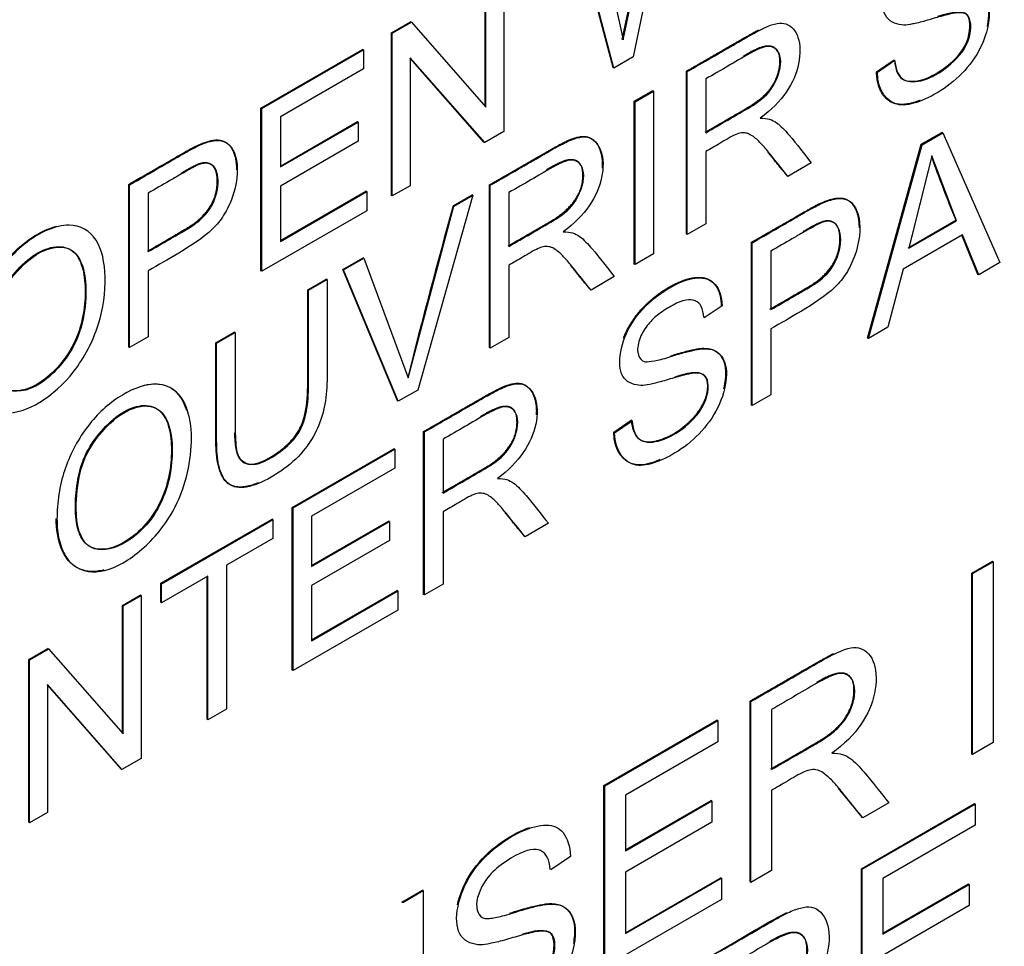
# Model space of a CAD drawing. Units: millimetres. Extents: x 0 to 210, y 0 to 297.
# Drawn here: x 53 to 54, y 266 to 267 of the extents above; entities that cross this region are included whole.
import ezdxf

# ---------------------------------------------------------------- set-up
doc = ezdxf.new("R2010")
doc.units = ezdxf.units.MM
doc.layers.add('A9B6N0BS00', color=7, linetype='Continuous')
doc.layers.add('Default', color=7, linetype='Continuous')

# ---------------------------------------------------------------- blocks, each defined once
blk = doc.blocks.new('SE7')
at = {"layer": 'A9B6N0BS00', "color": 7, "linetype": 'Continuous'}
for p, q in [((44.12667, 30.98578), (44.14994, 31.09703)), ((44.12723, 30.98545), (44.15051, 31.09671)), ((44.15805, 31.08736), (44.13425, 30.9736)), ((44.10815, 31.07225), (44.12723, 30.98545)), ((44.12018, 30.96613), (44.09421, 31.06486)), ((44.12074, 30.96581), (44.09478, 31.06453)), ((44.0439, 31.03515), (44.0439, 30.92144)), ((44.03081, 30.93916), (44.03081, 31.02825)), ((44.03138, 30.93851), (44.03138, 31.02792)), ((43.96538, 30.99047), (43.97875, 30.99819)), ((43.96594, 30.99015), (43.97932, 30.99787)), ((43.97932, 30.99787), (43.97875, 30.99819)), ((43.97932, 30.99787), (44.03138, 30.93851)), ((43.96594, 30.99015), (43.96538, 30.99047)), ((43.96538, 30.87676), (43.96538, 30.99047)), ((43.96594, 30.87643), (43.96594, 30.99015)), ((43.87424, 30.93785), (43.94525, 30.97885)), ((43.87481, 30.93753), (43.94581, 30.97852)), ((43.94581, 30.97852), (43.94525, 30.97885)), ((43.94581, 30.97852), (43.94581, 30.9652)), ((43.9784, 30.97304), (43.9784, 30.88362)), ((44.03052, 30.91372), (43.9784, 30.97304)), ((44.02996, 30.91404), (43.9784, 30.97272)), ((44.13425, 30.9736), (44.12074, 30.96581)), ((44.30428, 30.96318), (44.31655, 30.97155)), ((44.30485, 30.96285), (44.31711, 30.97122)), ((43.94581, 30.9652), (43.88779, 30.9317)), ((44.12074, 30.96581), (44.12018, 30.96613)), ((44.17208, 30.96334), (44.17151, 30.96367)), ((44.17151, 30.84988), (44.17151, 30.96367)), ((44.17208, 30.84955), (44.17208, 30.96334)), ((44.30485, 30.96285), (44.30428, 30.96318)), ((44.18506, 30.95827), (44.18506, 30.92065)), ((44.13499, 30.94259), (44.14791, 30.95004)), ((44.13556, 30.94226), (44.14848, 30.94972)), ((44.14848, 30.94972), (44.14791, 30.95004)), ((44.14848, 30.94972), (44.14848, 30.83593)), ((44.13556, 30.94226), (44.13499, 30.94259)), ((44.13499, 30.8288), (44.13499, 30.94259)), ((44.13556, 30.82847), (44.13556, 30.94226)), ((43.87481, 30.93753), (43.87424, 30.93785)), ((43.87424, 30.82414), (43.87424, 30.93785)), ((43.87481, 30.82381), (43.87481, 30.93753)), ((43.88779, 30.9317), (43.88779, 30.89672)), ((43.88779, 30.89737), (43.94158, 30.92843)), ((43.88779, 30.89672), (43.94214, 30.9281)), ((43.94214, 30.9281), (43.94158, 30.92843)), ((43.94214, 30.9281), (43.94214, 30.9147)), ((44.0439, 30.92144), (44.03052, 30.91372)), ((44.33556, 30.91257), (44.34998, 30.9209)), ((44.33613, 30.91224), (44.35055, 30.92057)), ((44.35055, 30.92057), (44.34998, 30.9209)), ((44.35055, 30.92057), (44.39048, 30.82983)), ((43.94214, 30.9147), (43.88779, 30.88332)), ((44.03052, 30.91372), (44.02996, 30.91404)), ((44.29799, 30.77709), (44.33556, 30.91257)), ((44.29856, 30.77676), (44.33613, 30.91224)), ((44.33613, 30.91224), (44.33556, 30.91257)), ((44.18506, 30.90755), (44.18506, 30.85705)), ((44.25869, 30.89956), (44.24237, 30.89013)), ((44.34288, 30.90441), (44.32681, 30.83986)), ((44.36012, 30.85909), (44.34288, 30.90441)), ((43.78249, 30.88423), (43.78192, 30.88456)), ((43.78192, 30.77084), (43.78192, 30.88456)), ((43.78249, 30.77051), (43.78249, 30.88423)), ((43.79547, 30.8784), (43.79547, 30.83752)), ((43.88779, 30.88332), (43.88779, 30.84463)), ((43.88779, 30.84529), (43.94754, 30.87979)), ((43.88779, 30.84463), (43.94811, 30.87946)), ((43.94811, 30.87946), (43.94754, 30.87979)), ((43.94811, 30.87946), (43.94811, 30.86613)), ((43.9784, 30.88362), (43.96594, 30.87643)), ((44.03446, 30.88389), (44.03389, 30.88422)), ((44.03389, 30.77043), (44.03389, 30.88422)), ((44.03446, 30.7701), (44.03446, 30.88389)), ((44.04744, 30.87882), (44.04744, 30.84119)), ((43.96594, 30.87643), (43.96538, 30.87676)), ((44.02233, 30.87689), (43.98371, 30.7408)), ((44.00845, 30.86953), (44.02176, 30.87721)), ((44.00902, 30.8692), (44.02233, 30.87689)), ((44.02233, 30.87689), (44.02176, 30.87721)), ((43.94811, 30.86613), (43.87481, 30.82381)), ((43.97702, 30.74935), (44.00902, 30.8692)), ((44.00902, 30.8692), (44.00845, 30.86953)), ((44.18506, 30.85705), (44.17208, 30.84955)), ((44.32625, 30.84019), (44.35956, 30.85942)), ((44.32681, 30.83986), (44.36012, 30.85909)), ((44.36012, 30.85909), (44.35956, 30.85942)), ((44.17208, 30.84955), (44.17151, 30.84988)), ((44.21745, 30.84373), (44.21689, 30.84405)), ((44.21689, 30.73026), (44.21689, 30.84405)), ((44.21745, 30.72994), (44.21745, 30.84373)), ((44.36432, 30.84918), (44.32282, 30.82521)), ((44.3751, 30.8216), (44.36397, 30.84897)), ((44.37566, 30.82128), (44.36432, 30.84918)), ((44.23037, 30.83786), (44.23037, 30.79698)), ((43.93141, 30.82505), (43.94558, 30.83323)), ((43.93198, 30.82472), (43.94614, 30.8329)), ((43.94614, 30.8329), (43.94558, 30.83323)), ((43.94614, 30.8329), (43.97702, 30.74935)), ((44.14848, 30.83593), (44.13556, 30.82847)), ((44.39048, 30.82983), (44.37566, 30.82128)), ((43.79547, 30.82419), (43.79547, 30.77801)), ((43.87481, 30.82381), (43.87424, 30.82414)), ((43.93198, 30.82472), (43.93141, 30.82505)), ((43.96951, 30.73325), (43.93141, 30.82505)), ((43.97007, 30.73293), (43.93198, 30.82472)), ((44.04744, 30.82809), (44.04744, 30.77759)), ((44.13556, 30.82847), (44.13499, 30.8288)), ((44.32282, 30.82521), (44.31226, 30.78467)), ((43.90696, 30.81093), (43.91987, 30.81839)), ((43.90752, 30.8106), (43.92044, 30.81806)), ((43.92044, 30.81806), (43.91987, 30.81839)), ((44.12107, 30.8201), (44.10481, 30.81072)), ((44.37566, 30.82128), (44.3751, 30.8216)), ((43.90752, 30.8106), (43.90696, 30.81093)), ((44.1964, 30.79955), (44.18388, 30.79126)), ((43.84264, 30.77379), (43.85562, 30.78129)), ((43.85618, 30.78096), (43.85562, 30.78129)), ((44.23037, 30.78357), (44.23037, 30.73739)), ((44.31226, 30.78467), (44.29856, 30.77676)), ((43.79547, 30.77801), (43.78249, 30.77051)), ((43.8432, 30.77347), (43.85618, 30.78096)), ((44.04744, 30.77759), (44.03446, 30.7701)), ((44.29856, 30.77676), (44.29799, 30.77709)), ((43.78249, 30.77051), (43.78192, 30.77084)), ((43.8432, 30.77347), (43.84264, 30.77379)), ((44.03446, 30.7701), (44.03389, 30.77043)), ((43.98371, 30.7408), (43.97007, 30.73293)), ((43.97007, 30.73293), (43.96951, 30.73325)), ((44.23037, 30.73739), (44.21745, 30.72994)), ((44.21745, 30.72994), (44.21689, 30.73026)), ((44.12064, 30.71126), (44.1329, 30.7197)), ((44.1212, 30.71093), (44.13346, 30.71937)), ((44.13346, 30.71937), (44.1329, 30.7197)), ((43.98843, 30.7115), (43.98786, 30.71183)), ((43.98786, 30.59804), (43.98786, 30.71183)), ((43.98843, 30.59771), (43.98843, 30.7115)), ((44.00141, 30.70643), (44.00141, 30.6688)), ((44.1212, 30.71093), (44.12064, 30.71126)), ((43.89607, 30.65883), (43.96708, 30.69983)), ((43.89664, 30.6585), (43.96765, 30.6995)), ((43.96765, 30.6995), (43.96708, 30.69983)), ((43.96765, 30.6995), (43.96765, 30.68618)), ((43.96765, 30.68618), (43.90956, 30.65264)), ((43.89664, 30.6585), (43.89607, 30.65883)), ((43.89607, 30.54504), (43.89607, 30.65883)), ((43.89664, 30.54471), (43.89664, 30.6585)), ((43.80422, 30.6058), (43.88198, 30.65069)), ((43.88254, 30.65037), (43.88198, 30.65069)), ((43.90956, 30.65264), (43.90956, 30.61758)), ((44.00141, 30.6557), (44.00141, 30.60521)), ((43.80478, 30.60547), (43.88254, 30.65037)), ((43.88254, 30.65037), (43.88254, 30.63704)), ((43.90956, 30.61824), (43.96334, 30.64929)), ((43.90956, 30.61758), (43.96391, 30.64896)), ((43.96391, 30.64896), (43.96334, 30.64929)), ((43.96391, 30.64896), (43.96391, 30.63564)), ((44.07504, 30.64772), (44.05878, 30.63833)), ((43.88254, 30.63704), (43.85015, 30.61834)), ((43.96391, 30.63564), (43.90956, 30.60426)), ((43.85015, 30.61834), (43.85015, 30.51788)), ((44.37081, 30.61288), (44.38517, 30.62117)), ((44.37137, 30.61256), (44.38574, 30.62085)), ((44.38574, 30.62085), (44.38517, 30.62117)), ((44.38574, 30.62085), (44.38574, 30.49442)), ((43.83717, 30.61085), (43.80478, 30.59215)), ((43.83661, 30.51071), (43.83661, 30.61052)), ((43.83717, 30.51038), (43.83717, 30.61085)), ((44.37137, 30.61256), (44.37081, 30.61288)), ((44.37081, 30.48645), (44.37081, 30.61288)), ((44.37137, 30.48613), (44.37137, 30.61256)), ((43.80478, 30.60547), (43.80422, 30.6058)), ((43.80422, 30.59247), (43.80422, 30.6058)), ((43.80478, 30.59215), (43.80478, 30.60547)), ((43.90956, 30.60426), (43.90956, 30.56557)), ((44.00141, 30.60521), (43.98843, 30.59771)), ((43.7774, 30.59031), (43.78992, 30.59754)), ((43.77797, 30.58999), (43.79049, 30.59722)), ((43.79049, 30.59722), (43.78992, 30.59754)), ((43.79049, 30.59722), (43.79049, 30.48343)), ((43.90956, 30.56622), (43.96938, 30.60076)), ((43.90956, 30.56557), (43.96994, 30.60044)), ((43.96994, 30.60044), (43.96938, 30.60076)), ((43.96994, 30.60044), (43.96994, 30.58703)), ((43.98843, 30.59771), (43.98786, 30.59804)), ((43.77797, 30.58999), (43.7774, 30.59031)), ((43.7774, 30.50115), (43.7774, 30.59031)), ((43.77797, 30.5005), (43.77797, 30.58999)), ((43.80478, 30.59215), (43.80422, 30.59247)), ((43.96994, 30.58703), (43.89664, 30.54471)), ((43.71196, 30.55254), (43.72534, 30.56026)), ((43.71253, 30.55221), (43.72591, 30.55993)), ((43.72591, 30.55993), (43.72534, 30.56026)), ((43.72591, 30.55993), (43.77797, 30.5005)), ((43.71253, 30.55221), (43.71196, 30.55254)), ((43.71196, 30.43875), (43.71196, 30.55254)), ((43.71253, 30.43842), (43.71253, 30.55221)), ((43.89664, 30.54471), (43.89607, 30.54504)), ((43.72499, 30.5351), (43.72499, 30.44561)), ((43.77711, 30.47571), (43.72499, 30.5351)), ((43.77655, 30.47603), (43.72499, 30.53478)), ((44.21654, 30.52316), (44.21597, 30.52349)), ((44.21597, 30.39706), (44.21597, 30.52349)), ((44.21654, 30.39673), (44.21654, 30.52316)), ((43.85015, 30.51788), (43.83717, 30.51038)), ((44.23097, 30.51761), (44.23097, 30.47569)), ((43.83717, 30.51038), (43.83661, 30.51071)), ((44.11385, 30.46452), (44.19279, 30.51011)), ((44.11441, 30.4642), (44.19336, 30.50978)), ((44.19336, 30.50978), (44.19279, 30.51011)), ((44.19336, 30.50978), (44.19336, 30.49496)), ((44.19336, 30.49496), (44.12884, 30.45772)), ((44.38574, 30.49442), (44.37137, 30.48613)), ((44.37137, 30.48613), (44.37081, 30.48645)), ((43.79049, 30.48343), (43.77711, 30.47571)), ((43.77711, 30.47571), (43.77655, 30.47603)), ((44.11441, 30.4642), (44.11385, 30.46452)), ((44.11385, 30.33809), (44.11385, 30.46452)), ((44.11441, 30.33777), (44.11441, 30.4642)), ((44.23097, 30.46113), (44.23097, 30.40507)), ((44.12884, 30.45772), (44.12884, 30.41883)), ((44.12884, 30.41948), (44.18871, 30.45404)), ((44.12884, 30.41883), (44.18928, 30.45372)), ((44.18928, 30.45372), (44.18871, 30.45404)), ((44.18928, 30.45372), (44.18928, 30.43882)), ((44.29368, 30.40623), (44.37263, 30.45181)), ((44.29425, 30.40591), (44.3732, 30.45149)), ((44.31284, 30.45233), (44.29469, 30.44185)), ((44.3732, 30.45149), (44.37263, 30.45181)), ((44.3732, 30.45149), (44.3732, 30.43667)), ((43.72499, 30.44561), (43.71253, 30.43842)), ((43.71253, 30.43842), (43.71196, 30.43875)), ((44.18928, 30.43882), (44.12884, 30.40393)), ((44.3732, 30.43667), (44.30861, 30.39938)), ((44.0905, 30.41479), (44.07665, 30.40561)), ((44.12884, 30.40393), (44.12884, 30.36092)), ((44.23097, 30.40507), (44.21654, 30.39673)), ((44.29425, 30.40591), (44.29368, 30.40623)), ((44.29368, 30.2798), (44.29368, 30.40623)), ((44.29425, 30.27948), (44.29425, 30.40591)), ((44.12884, 30.36157), (44.19542, 30.4)), ((44.12884, 30.36092), (44.19598, 30.39968)), ((44.19598, 30.39968), (44.19542, 30.4)), ((44.19598, 30.39968), (44.19598, 30.38486)), ((44.21654, 30.39673), (44.21597, 30.39706)), ((44.30861, 30.39938), (44.30861, 30.36049)), ((43.97272, 30.38304), (43.98708, 30.39133)), ((43.97328, 30.38272), (43.98764, 30.39101)), ((43.98764, 30.39101), (43.98708, 30.39133)), ((44.30861, 30.36115), (44.36848, 30.39571)), ((44.30861, 30.36049), (44.36904, 30.39538)), ((44.36904, 30.39538), (44.36848, 30.39571)), ((44.36904, 30.39538), (44.36904, 30.38049)), ((43.97328, 30.38272), (43.97272, 30.38304)), ((44.19598, 30.38486), (44.11441, 30.33777)), ((44.36904, 30.38049), (44.30861, 30.3456))]:
    blk.add_line(p, q, dxfattribs=at)
for centre, radius, start, end in [((45.57043, 31.34616), 1.30504, 199.77046, 201.89911), ((48.72847, 29.55805), 4.89883, 164.47178, 165.92361)]:
    blk.add_arc(centre, radius, start, end, dxfattribs=at)
blk.add_ellipse((44.24464, 34.20977), major_axis=(-2.8976, -5.01879), ratio=0.57735, start_param=0.433157, end_param=1.137639, dxfattribs=at)
for points, degree, knots in [([(40.97482, 28.81005), (40.79056, 28.92313), (40.63403, 29.08322), (40.38937, 29.48412), (40.30128, 29.72489), (40.20085, 30.26716), (40.18853, 30.56858), (40.24069, 31.20706), (40.30516, 31.54405), (40.50556, 32.2256), (40.64147, 32.5701), (40.97343, 33.238), (41.16946, 33.56133), (41.60535, 34.15998), (41.84518, 34.43523), (42.34872, 34.9148), (42.61238, 35.11906), (43.14166, 35.43963), (43.40722, 35.5559), (43.91818, 35.69079), (44.16352, 35.70939), (44.59702, 35.64965), (44.78802, 35.57837), (44.95483, 35.46718)], 3, [0, 0, 0, 0, 0.091523, 0.091523, 0.183046, 0.183046, 0.274569, 0.274569, 0.366091, 0.366091, 0.457614, 0.457614, 0.549137, 0.549137, 0.64066, 0.64066, 0.732183, 0.732183, 0.823706, 0.823706, 0.915228, 0.915228, 1, 1, 1, 1]), ([(41.13364, 28.72614), (41.21347, 28.6869), (41.34285, 28.6238), (41.54456, 28.53127), (41.71167, 28.46067), (41.87543, 28.39871), (42.03879, 28.34895), (42.24444, 28.3016), (42.4659, 28.27032), (42.74946, 28.26391), (43.08506, 28.30467), (43.45959, 28.41536), (43.86787, 28.60199), (44.3081, 28.88106), (44.71671, 29.22905), (45.04917, 29.57908), (45.36318, 29.96004), (45.69162, 30.44389), (46.01119, 31.05235), (46.21872, 31.58372), (46.3494, 32.04682), (46.44639, 32.52812), (46.48813, 33.07179), (46.43559, 33.61202), (46.33364, 33.98058), (46.21541, 34.25634), (46.09551, 34.46329), (45.94318, 34.66357), (45.80751, 34.81362), (45.65749, 34.95439), (45.48972, 35.0919), (45.24481, 35.27157), (45.07455, 35.38705), (44.95462, 35.46729)], 3, [0, 0, 0, 0, 0.021042, 0.040271, 0.054552, 0.065595, 0.082562, 0.096655, 0.120278, 0.143989, 0.182303, 0.224695, 0.262191, 0.312555, 0.370375, 0.402656, 0.434489, 0.49252, 0.544246, 0.600945, 0.632498, 0.66616, 0.728995, 0.781496, 0.825703, 0.846346, 0.874395, 0.892467, 0.914019, 0.927062, 0.943608, 0.966553, 1, 1, 1, 1]), ([(44.31683, 30.97138), (44.31785, 30.96442), (44.32126, 30.95554), (44.33726, 30.95599), (44.35438, 30.96598), (44.37038, 30.98249), (44.37086, 31.00235), (44.36499, 31.00471), (44.35823, 31.00427), (44.35642, 31.00378), (44.34978, 31.00226), (44.33791, 30.99854), (44.32883, 30.99641), (44.32168, 30.99522), (44.30923, 30.99923), (44.30735, 31.01618), (44.31445, 31.03816), (44.33048, 31.05621), (44.34806, 31.06741), (44.36315, 31.07265), (44.37678, 31.06825), (44.37979, 31.05786), (44.38005, 31.05139)], 3, [0, 0, 0, 0, 0.0625, 0.125, 0.1875, 0.25, 0.3125, 0.34375, 0.359375, 0.375, 0.40625, 0.4375, 0.46875, 0.5, 0.5625, 0.625, 0.6875, 0.75, 0.8125, 0.875, 0.9375, 1, 1, 1, 1]), ([(44.36753, 31.0431), (44.36691, 31.04953), (44.36289, 31.05765), (44.34959, 31.05497), (44.33505, 31.04549), (44.32846, 31.03938), (44.32206, 31.02934), (44.32004, 31.01834), (44.32451, 31.01204), (44.32845, 31.0124), (44.33662, 31.0136), (44.34895, 31.01764), (44.35797, 31.02012), (44.36363, 31.0212), (44.36653, 31.02155), (44.37253, 31.02136), (44.37913, 31.01865), (44.3847, 31.00797), (44.37923, 30.9773), (44.35771, 30.95359), (44.33358, 30.9415), (44.31491, 30.93756), (44.30519, 30.94972), (44.30485, 30.96285)], 3, [0, 0, 0, 0, 0.0625, 0.125, 0.15625, 0.1875, 0.21875, 0.25, 0.28125, 0.3125, 0.34375, 0.375, 0.40625, 0.4375, 0.453125, 0.46875, 0.5, 0.5625, 0.625, 0.75, 0.8125, 0.875, 1, 1, 1, 1]), ([(44.34386, 31.01652), (44.34574, 31.01707), (44.34783, 31.01771), (44.35805, 31.0208), (44.36365, 31.02157), (44.37165, 31.02267), (44.37642, 31.0193), (44.38163, 31.0156), (44.38233, 31.0066), (44.38277, 31.001), (44.38147, 30.9949)], 2, [0, 0, 0, 0.037809, 0.037809, 0.306428, 0.306428, 0.575048, 0.575048, 0.843667, 0.843667, 1, 1, 1]), ([(44.31683, 30.97137), (44.31729, 30.96474), (44.3207, 30.95587), (44.33669, 30.95632), (44.35381, 30.9663), (44.36982, 30.98282), (44.3703, 31.00268), (44.36443, 31.00504), (44.35766, 31.00459), (44.35586, 31.00411), (44.35144, 31.00309), (44.34749, 31.00197), (44.34693, 31.0018)], 3, [0, 0, 0, 0, 0.151887, 0.303876, 0.455865, 0.607853, 0.759842, 0.835837, 0.873834, 0.911831, 0.987825, 1, 1, 1, 1]), ([(44.17208, 30.96334), (44.17778, 30.96664), (44.189, 30.97313), (44.20396, 30.9817), (44.21396, 30.98761), (44.23108, 30.99692), (44.2415, 30.99864), (44.25087, 30.98891), (44.25149, 30.96219), (44.23845, 30.94208), (44.22302, 30.93083)], 3, [0, 0, 0, 0, 0.125, 0.25, 0.3125, 0.375, 0.5, 0.625, 0.75, 1, 1, 1, 1]), ([(44.17151, 30.96367), (44.18862, 30.97355), (44.20573, 30.98343), (44.21642, 30.9896), (44.22186, 30.99245)], 2, [0, 0, 0, 0.739863, 0.739863, 1, 1, 1]), ([(44.1845, 30.92097), (44.21414, 30.93809), (44.21568, 30.93905), (44.22296, 30.94359), (44.22722, 30.94811), (44.23193, 30.95311), (44.23445, 30.95934), (44.23686, 30.96527), (44.23675, 30.97083), (44.23654, 30.98117), (44.22864, 30.98123), (44.22374, 30.98126), (44.21512, 30.97628), (44.21325, 30.9752), (44.21138, 30.97412)], 2, [0, 0, 0, 0.320273, 0.320273, 0.448383, 0.448383, 0.544465, 0.544465, 0.640547, 0.640547, 0.82356, 0.82356, 0.96082, 0.96082, 1, 1, 1]), ([(44.18506, 30.92065), (44.19017, 30.92359), (44.20019, 30.92946), (44.21634, 30.93843), (44.23195, 30.94916), (44.24006, 30.97259), (44.23307, 30.98168), (44.22491, 30.98072), (44.21223, 30.97428), (44.2007, 30.96719), (44.19017, 30.96122), (44.18506, 30.95827)], 3, [0, 0, 0, 0, 0.125, 0.25, 0.375, 0.5, 0.625, 0.6875, 0.75, 0.875, 1, 1, 1, 1]), ([(44.3347, 30.94323), (44.3342, 30.94303), (44.3337, 30.94284), (44.32556, 30.9398), (44.31949, 30.94055), (44.31247, 30.94142), (44.30844, 30.94749), (44.30454, 30.95336), (44.30428, 30.96318)], 2, [0, 0, 0, 0.01877, 0.01877, 0.345846, 0.345846, 0.672923, 0.672923, 1, 1, 1]), ([(44.22302, 30.93083), (44.22838, 30.93083), (44.23431, 30.92877), (44.2464, 30.91566), (44.2535, 30.90601), (44.25869, 30.89956)], 3, [0, 0, 0, 0, 0.25, 0.5, 1, 1, 1, 1]), ([(44.24237, 30.89013), (44.23884, 30.89453), (44.23408, 30.90051), (44.22565, 30.91094), (44.2209, 30.91598), (44.21398, 30.92127), (44.20606, 30.92018), (44.19459, 30.9129), (44.18835, 30.90945), (44.18506, 30.90755)], 3, [0, 0, 0, 0, 0.25, 0.375, 0.5, 0.625, 0.75, 0.875, 1, 1, 1, 1]), ([(43.78192, 30.88456), (43.82273, 30.90812), (43.82582, 30.90974), (43.8386, 30.91648), (43.84541, 30.91542), (43.85424, 30.91404), (43.85655, 30.90172), (43.85716, 30.89849), (43.85714, 30.89473)], 2, [0, 0, 0, 0.466054, 0.466054, 0.69908, 0.69908, 0.932107, 0.932107, 1, 1, 1]), ([(43.78249, 30.88423), (43.78963, 30.88835), (43.80062, 30.89469), (43.81414, 30.90251), (43.82712, 30.90996), (43.83571, 30.91417), (43.85017, 30.91689), (43.85953, 30.90349), (43.85685, 30.87959), (43.84828, 30.86226), (43.83853, 30.85022), (43.8155, 30.83533), (43.80261, 30.82831), (43.79547, 30.82419)], 3, [0, 0, 0, 0, 0.125, 0.1875, 0.25, 0.3125, 0.375, 0.5, 0.625, 0.6875, 0.75, 0.875, 1, 1, 1, 1]), ([(44.03389, 30.88422), (44.051, 30.89409), (44.06811, 30.90397), (44.08252, 30.91229), (44.08662, 30.91422), (44.09623, 30.91876), (44.10149, 30.91784), (44.1083, 30.91666), (44.1112, 30.90806), (44.11302, 30.90266), (44.11253, 30.89591)], 2, [0, 0, 0, 0.351183, 0.351183, 0.5267746, 0.5267746, 0.7023661, 0.7023661, 0.8779576, 0.8779576, 1, 1, 1]), ([(44.03446, 30.88389), (44.04586, 30.89047), (44.06077, 30.899), (44.07671, 30.90835), (44.0878, 30.91444), (44.09518, 30.91729), (44.1046, 30.91858), (44.11353, 30.90912), (44.1137, 30.88293), (44.10082, 30.86262), (44.0854, 30.85137)], 3, [0, 0, 0, 0, 0.25, 0.3125, 0.375, 0.4375, 0.5, 0.625, 0.75, 1, 1, 1, 1]), ([(43.79491, 30.83784), (43.82353, 30.85437), (43.82623, 30.85626), (43.84411, 30.86879), (43.84368, 30.88759), (43.84343, 30.89823), (43.83665, 30.89957), (43.833, 30.90028), (43.82574, 30.89642), (43.82469, 30.89586), (43.81828, 30.89219)], 2, [0, 0, 0, 0.2896565, 0.2896565, 0.5793131, 0.5793131, 0.7448311, 0.7448311, 0.8689696, 0.8689696, 1, 1, 1]), ([(43.79547, 30.83752), (43.8004, 30.84036), (43.80811, 30.8448), (43.81715, 30.85005), (43.827, 30.85564), (43.83561, 30.86299), (43.84239, 30.87278), (43.8457, 30.888), (43.84173, 30.89951), (43.83232, 30.89942), (43.82709, 30.89656), (43.81712, 30.89093), (43.80812, 30.88569), (43.8004, 30.88125), (43.79547, 30.8784)], 3, [0, 0, 0, 0, 0.125, 0.1875, 0.25, 0.3125, 0.375, 0.5, 0.625, 0.6875, 0.75, 0.8125, 0.875, 1, 1, 1, 1]), ([(44.04687, 30.84152), (44.07652, 30.85863), (44.07806, 30.85959), (44.09922, 30.87279), (44.09913, 30.89101), (44.09907, 30.9017), (44.09103, 30.90177), (44.08615, 30.90182), (44.0775, 30.89682), (44.07554, 30.8957), (44.07359, 30.89457)], 2, [0, 0, 0, 0.3197138, 0.3197138, 0.6394276, 0.6394276, 0.8221211, 0.8221211, 0.9591413, 0.9591413, 1, 1, 1]), ([(44.04744, 30.84119), (44.05254, 30.84414), (44.06255, 30.84999), (44.07878, 30.85902), (44.09409, 30.86952), (44.10252, 30.89259), (44.09542, 30.90228), (44.08733, 30.90127), (44.07458, 30.89482), (44.06309, 30.88773), (44.05254, 30.88176), (44.04744, 30.87882)], 3, [0, 0, 0, 0, 0.125, 0.25, 0.375, 0.5, 0.625, 0.6875, 0.75, 0.875, 1, 1, 1, 1]), ([(44.21689, 30.84405), (44.2577, 30.86762), (44.26078, 30.86923), (44.27353, 30.87591), (44.28036, 30.87486), (44.28466, 30.8742), (44.28759, 30.87045), (44.29044, 30.86679), (44.29148, 30.86102), (44.29206, 30.85785), (44.29203, 30.85417)], 2, [0, 0, 0, 0.466697, 0.466697, 0.700046, 0.700046, 0.81672, 0.81672, 0.933395, 0.933395, 1, 1, 1]), ([(44.21745, 30.84373), (44.22459, 30.84785), (44.23558, 30.85419), (44.24909, 30.86199), (44.26207, 30.86948), (44.27067, 30.87349), (44.28512, 30.87644), (44.29446, 30.86267), (44.29174, 30.83898), (44.28318, 30.82165), (44.2735, 30.8097), (44.25037, 30.79468), (44.2375, 30.78769), (44.23037, 30.78357)], 3, [0, 0, 0, 0, 0.125, 0.1875, 0.25, 0.3125, 0.375, 0.5, 0.625, 0.6875, 0.75, 0.875, 1, 1, 1, 1]), ([(44.2298, 30.7973), (44.25802, 30.81359), (44.26043, 30.81524), (44.27852, 30.82759), (44.27865, 30.84612), (44.27873, 30.85772), (44.27139, 30.85902), (44.26795, 30.85962), (44.26068, 30.85584), (44.25929, 30.85511), (44.25297, 30.85151)], 2, [0, 0, 0, 0.290095, 0.290095, 0.580191, 0.580191, 0.745959, 0.745959, 0.870286, 0.870286, 1, 1, 1]), ([(44.23037, 30.79698), (44.2353, 30.79982), (44.24291, 30.80423), (44.25221, 30.80957), (44.26435, 30.81667), (44.27479, 30.82576), (44.28134, 30.84683), (44.27615, 30.8592), (44.2673, 30.85874), (44.26204, 30.85597), (44.25201, 30.85043), (44.24303, 30.8452), (44.2353, 30.84071), (44.23037, 30.83786)], 3, [0, 0, 0, 0, 0.125, 0.1875, 0.25, 0.375, 0.5, 0.625, 0.6875, 0.75, 0.8125, 0.875, 1, 1, 1, 1]), ([(43.67092, 30.7621), (43.67083, 30.76955), (43.67233, 30.78536), (43.68102, 30.81109), (43.69714, 30.83403), (43.71503, 30.84899), (43.72665, 30.8541), (43.73156, 30.8553)], 3, [0, 0, 0, 0, 0.209836, 0.418645, 0.62722, 0.835178, 1, 1, 1, 1]), ([(43.67149, 30.76177), (43.67144, 30.76987), (43.67352, 30.78831), (43.6839, 30.81588), (43.7077, 30.84591), (43.74068, 30.86041), (43.76132, 30.84829), (43.76697, 30.82079), (43.7629, 30.78656), (43.73989, 30.74211), (43.69993, 30.71789), (43.67559, 30.73314), (43.67155, 30.75088), (43.67149, 30.76177)], 3, [0, 0, 0, 0, 0.06338, 0.12676, 0.226651, 0.326541, 0.412801, 0.498766, 0.584732, 0.670067, 0.829585, 0.914793, 1, 1, 1, 1]), ([(44.0854, 30.85137), (44.09076, 30.85137), (44.09672, 30.8493), (44.10876, 30.83621), (44.11588, 30.82656), (44.12107, 30.8201)], 3, [0, 0, 0, 0, 0.25, 0.5, 1, 1, 1, 1]), ([(43.68436, 30.76955), (43.68452, 30.75842), (43.68819, 30.74251), (43.70475, 30.73901), (43.71949, 30.74448), (43.73382, 30.75743), (43.74549, 30.7751), (43.75071, 30.79426), (43.75196, 30.81176), (43.74998, 30.82737), (43.74365, 30.8394), (43.73127, 30.8423), (43.71645, 30.83681), (43.70215, 30.82381), (43.68993, 30.80623), (43.68529, 30.78686), (43.68428, 30.77524), (43.68436, 30.76955)], 3, [0, 0, 0, 0, 0.123666, 0.186451, 0.248954, 0.31141, 0.373443, 0.435675, 0.498369, 0.560873, 0.623471, 0.686037, 0.74873, 0.811547, 0.874128, 0.936876, 1, 1, 1, 1]), ([(43.68493, 30.76923), (43.68493, 30.75676), (43.68974, 30.73911), (43.71606, 30.73864), (43.74048, 30.76317), (43.75027, 30.78693), (43.75306, 30.8115), (43.74943, 30.832), (43.73914, 30.84269), (43.71784, 30.83916), (43.69593, 30.81599), (43.68695, 30.79551), (43.68493, 30.77712), (43.68493, 30.76923)], 3, [0, 0, 0, 0, 0.122833, 0.235078, 0.347323, 0.422648, 0.497972, 0.573296, 0.648621, 0.746576, 0.844531, 0.922266, 1, 1, 1, 1]), ([(44.10481, 30.81072), (44.10127, 30.8151), (44.0965, 30.82106), (44.088, 30.83146), (44.08334, 30.83658), (44.07638, 30.84186), (44.06845, 30.84072), (44.05697, 30.83345), (44.05074, 30.82999), (44.04744, 30.82809)], 3, [0, 0, 0, 0, 0.25, 0.375, 0.5, 0.625, 0.75, 0.875, 1, 1, 1, 1]), ([(43.92044, 30.81806), (43.92044, 30.80612), (43.92044, 30.78837), (43.92043, 30.76713), (43.92045, 30.75575), (43.92039, 30.74153), (43.91857, 30.7262), (43.91269, 30.7103), (43.90143, 30.69394), (43.88378, 30.68037), (43.86526, 30.67189), (43.85192, 30.67268), (43.84488, 30.68398), (43.84329, 30.69691), (43.84319, 30.71116), (43.84321, 30.72253), (43.8432, 30.74378), (43.8432, 30.76153), (43.8432, 30.77347)], 3, [0, 0, 0, 0, 0.125, 0.1875, 0.21875, 0.25, 0.3125, 0.375, 0.4375, 0.5, 0.5625, 0.625, 0.6875, 0.75, 0.78125, 0.8125, 0.875, 1, 1, 1, 1]), ([(44.13346, 30.71937), (44.1342, 30.7126), (44.13754, 30.70357), (44.1536, 30.70423), (44.17073, 30.71397), (44.18658, 30.73109), (44.18761, 30.74908), (44.18209, 30.75288), (44.17444, 30.75242), (44.17284, 30.75193), (44.16607, 30.7504), (44.15425, 30.74673), (44.14517, 30.74457), (44.13801, 30.7434), (44.12587, 30.74708), (44.1236, 30.76407), (44.13074, 30.78622), (44.14685, 30.80438), (44.16441, 30.81556), (44.1795, 30.82079), (44.19313, 30.81644), (44.19614, 30.80594), (44.1964, 30.79955)], 3, [0, 0, 0, 0, 0.0625, 0.125, 0.1875, 0.25, 0.3125, 0.34375, 0.359375, 0.375, 0.40625, 0.4375, 0.46875, 0.5, 0.5625, 0.625, 0.6875, 0.75, 0.8125, 0.875, 0.9375, 1, 1, 1, 1]), ([(44.12746, 30.77711), (44.12967, 30.783), (44.13345, 30.78879), (44.13845, 30.79646), (44.14652, 30.80355), (44.15431, 30.81039), (44.16343, 30.8149), (44.17195, 30.81911), (44.17869, 30.81952), (44.18677, 30.82002), (44.19105, 30.81487), (44.19544, 30.80958), (44.19584, 30.79988)], 2, [0, 0, 0, 0.105386, 0.105386, 0.263259, 0.263259, 0.447444, 0.447444, 0.631629, 0.631629, 0.815815, 0.815815, 1, 1, 1]), ([(43.85573, 30.71098), (43.85585, 30.70686), (43.85607, 30.70449), (43.8568, 30.69675), (43.85891, 30.69339), (43.86478, 30.68407), (43.88153, 30.6943), (43.89787, 30.70427), (43.90292, 30.71738), (43.90537, 30.72374), (43.90634, 30.73275), (43.90696, 30.7385), (43.90696, 30.75073), (43.90696, 30.78083), (43.90696, 30.81093)], 2, [0, 0, 0, 0.043273, 0.043273, 0.130248, 0.130248, 0.304198, 0.304198, 0.478149, 0.478149, 0.565124, 0.565124, 0.652099, 0.652099, 1, 1, 1]), ([(43.85618, 30.78096), (43.85618, 30.77093), (43.85615, 30.75061), (43.85628, 30.7289), (43.85611, 30.71274), (43.85678, 30.70073), (43.85799, 30.69224), (43.86839, 30.687), (43.88175, 30.693), (43.89719, 30.70484), (43.90408, 30.71661), (43.90683, 30.72863), (43.90761, 30.74242), (43.90747, 30.75318), (43.90754, 30.76536), (43.90751, 30.78557), (43.90752, 30.80057), (43.90752, 30.8106)], 3, [0, 0, 0, 0, 0.125, 0.25, 0.28125, 0.3125, 0.375, 0.4375, 0.5, 0.5625, 0.625, 0.6875, 0.71875, 0.75, 0.8125, 0.875, 1, 1, 1, 1]), ([(44.1836, 30.79142), (44.18326, 30.79767), (44.17925, 30.80576), (44.16607, 30.80319), (44.1515, 30.79373), (44.1448, 30.78754), (44.13841, 30.77749), (44.13639, 30.76649), (44.14088, 30.76018), (44.1448, 30.76056), (44.15299, 30.76176), (44.16531, 30.7658), (44.17433, 30.76828), (44.17998, 30.76936), (44.18289, 30.76971), (44.18919, 30.76949), (44.19599, 30.76638), (44.20106, 30.75532), (44.19555, 30.72589), (44.1741, 30.70161), (44.14997, 30.68965), (44.13129, 30.6857), (44.12154, 30.69794), (44.1212, 30.71093)], 3, [0, 0, 0, 0, 0.0625, 0.125, 0.15625, 0.1875, 0.21875, 0.25, 0.28125, 0.3125, 0.34375, 0.375, 0.40625, 0.4375, 0.453125, 0.46875, 0.5, 0.5625, 0.625, 0.75, 0.8125, 0.875, 1, 1, 1, 1]), ([(43.87242, 30.67604), (43.85965, 30.67068), (43.8524, 30.67476), (43.84384, 30.67958), (43.84279, 30.70113), (43.84264, 30.70438), (43.84264, 30.77379)], 2, [0, 0, 0, 0.194039, 0.194039, 0.462693, 0.462693, 1, 1, 1]), ([(44.16026, 30.76464), (44.1616, 30.76506), (44.16669, 30.76666), (44.17376, 30.76861), (44.17942, 30.76968), (44.18232, 30.77004), (44.18863, 30.76981), (44.19542, 30.7667), (44.19974, 30.75728), (44.19852, 30.74617), (44.19747, 30.74177)], 3, [0, 0, 0, 0, 0.046534, 0.177845, 0.309156, 0.374811, 0.440467, 0.571778, 0.834399, 1, 1, 1, 1]), ([(44.1329, 30.7197), (44.13403, 30.70934), (44.13881, 30.70627), (44.14383, 30.70305), (44.15321, 30.70607), (44.16157, 30.70876), (44.16995, 30.71553), (44.17931, 30.72308), (44.18358, 30.73216), (44.18598, 30.73726), (44.18629, 30.74216), (44.18659, 30.74693), (44.18487, 30.74965), (44.18189, 30.75437), (44.17236, 30.75232), (44.17097, 30.75202), (44.16342, 30.74992)], 2, [0, 0, 0, 0.150093, 0.150093, 0.300185, 0.300185, 0.450278, 0.450278, 0.600371, 0.600371, 0.675417, 0.675417, 0.750463, 0.750463, 0.900556, 0.900556, 1, 1, 1]), ([(43.73174, 30.65074), (43.73174, 30.65601), (43.73262, 30.66851), (43.7378, 30.68987), (43.75109, 30.71558), (43.77373, 30.7372), (43.8012, 30.74856), (43.82429, 30.73694), (43.82851, 30.6925), (43.81198, 30.64842), (43.78106, 30.61943), (43.75497, 30.61047), (43.73888, 30.61977), (43.73274, 30.63603), (43.73174, 30.64508), (43.73174, 30.65074)], 3, [0, 0, 0, 0, 0.040029, 0.080057, 0.160114, 0.240171, 0.320229, 0.412335, 0.5368, 0.661265, 0.745161, 0.829056, 0.913827, 0.956914, 1, 1, 1, 1]), ([(43.79181, 30.74406), (43.79948, 30.74592), (43.81293, 30.74474), (43.8201, 30.73343), (43.82224, 30.72673)], 3, [0, 0, 0, 0, 0.524072, 1, 1, 1, 1]), ([(43.98786, 30.71183), (44.00497, 30.7217), (44.02207, 30.73157), (44.03644, 30.73987), (44.04057, 30.7418), (44.05014, 30.74627), (44.05544, 30.7454), (44.06219, 30.74429), (44.06515, 30.73562), (44.067, 30.73022), (44.0665, 30.72346)], 2, [0, 0, 0, 0.351236, 0.351236, 0.526854, 0.526854, 0.702472, 0.702472, 0.87809, 0.87809, 1, 1, 1]), ([(43.98843, 30.7115), (43.99983, 30.71808), (44.01473, 30.7266), (44.03067, 30.73595), (44.04175, 30.74202), (44.04913, 30.74481), (44.05854, 30.74615), (44.06748, 30.73669), (44.06767, 30.71038), (44.05477, 30.69021), (44.03938, 30.67898)], 3, [0, 0, 0, 0, 0.25, 0.3125, 0.375, 0.4375, 0.5, 0.625, 0.75, 1, 1, 1, 1]), ([(43.74455, 30.65849), (43.7446, 30.6529), (43.74569, 30.64228), (43.75243, 30.63061), (43.76509, 30.62837), (43.77972, 30.634), (43.79437, 30.64618), (43.80572, 30.66438), (43.81105, 30.68354), (43.81216, 30.70108), (43.81024, 30.71681), (43.80352, 30.7284), (43.79122, 30.73135), (43.77642, 30.72558), (43.76221, 30.7126), (43.75009, 30.69503), (43.74541, 30.67576), (43.7445, 30.66408), (43.74455, 30.65849)], 3, [0, 0, 0, 0, 0.06274, 0.12516, 0.187537, 0.250079, 0.31254, 0.374797, 0.437364, 0.500163, 0.562936, 0.625436, 0.687732, 0.749919, 0.812389, 0.87469, 0.937159, 1, 1, 1, 1]), ([(43.74512, 30.65816), (43.7452, 30.64564), (43.75303, 30.61963), (43.79353, 30.63701), (43.81296, 30.67937), (43.8128, 30.71786), (43.79922, 30.73257), (43.77658, 30.72676), (43.75588, 30.70437), (43.74713, 30.68438), (43.74506, 30.66606), (43.74512, 30.65816)], 3, [0, 0, 0, 0, 0.122892, 0.34246, 0.452244, 0.562028, 0.659115, 0.752083, 0.845051, 0.922525, 1, 1, 1, 1]), ([(44.00085, 30.66913), (44.0305, 30.68624), (44.03203, 30.6872), (44.0532, 30.7004), (44.0531, 30.71862), (44.05305, 30.72932), (44.04501, 30.72941), (44.04019, 30.72947), (44.03147, 30.72443), (44.02951, 30.7233), (44.02756, 30.72217)], 2, [0, 0, 0, 0.319715, 0.319715, 0.63943, 0.63943, 0.822124, 0.822124, 0.959145, 0.959145, 1, 1, 1]), ([(44.00141, 30.6688), (44.00652, 30.67175), (44.01652, 30.6776), (44.03275, 30.68663), (44.04806, 30.69713), (44.05649, 30.7202), (44.04939, 30.72991), (44.04131, 30.72891), (44.02854, 30.72241), (44.01706, 30.71535), (44.00652, 30.70937), (44.00141, 30.70643)], 3, [0, 0, 0, 0, 0.125, 0.25, 0.375, 0.5, 0.625, 0.6875, 0.75, 0.875, 1, 1, 1, 1]), ([(44.15311, 30.69218), (44.15208, 30.69174), (44.14559, 30.68917), (44.13072, 30.68602), (44.12098, 30.69826), (44.12064, 30.71126)], 3, [0, 0, 0, 0, 0.058001, 0.372001, 1, 1, 1, 1]), ([(44.03938, 30.67898), (44.04473, 30.67898), (44.05069, 30.67694), (44.06266, 30.66371), (44.06985, 30.65415), (44.07504, 30.64772)], 3, [0, 0, 0, 0, 0.25, 0.5, 1, 1, 1, 1]), ([(44.05878, 30.63833), (44.05525, 30.64271), (44.05047, 30.64867), (44.04198, 30.65907), (44.03731, 30.66419), (44.03035, 30.66947), (44.02242, 30.66833), (44.01094, 30.66106), (44.00471, 30.65761), (44.00141, 30.6557)], 3, [0, 0, 0, 0, 0.25, 0.375, 0.5, 0.625, 0.75, 0.875, 1, 1, 1, 1]), ([(43.76441, 30.61506), (43.76286, 30.61466), (43.75538, 30.61326), (43.74321, 30.61593), (43.73322, 30.62985), (43.73124, 30.6435), (43.73118, 30.65107)], 3, [0, 0, 0, 0, 0.077086, 0.378331, 0.689294, 1, 1, 1, 1]), ([(44.21654, 30.52316), (44.22288, 30.52682), (44.23536, 30.53405), (44.25199, 30.54357), (44.26311, 30.55015), (44.28217, 30.5605), (44.29367, 30.5624), (44.30425, 30.55153), (44.30459, 30.5214), (44.29026, 30.49947), (44.27311, 30.48697)], 3, [0, 0, 0, 0, 0.125, 0.25, 0.3125, 0.375, 0.5, 0.625, 0.75, 1, 1, 1, 1]), ([(44.21597, 30.52349), (44.235, 30.53447), (44.25402, 30.54546), (44.26845, 30.55379), (44.27427, 30.55667)], 2, [0, 0, 0, 0.701017, 0.701017, 1, 1, 1]), ([(44.23041, 30.47601), (44.26368, 30.49523), (44.26566, 30.49648), (44.27464, 30.50216), (44.27959, 30.50808), (44.28851, 30.51874), (44.28851, 30.53098), (44.2885, 30.54296), (44.27951, 30.54303), (44.27411, 30.54307), (44.26446, 30.5376), (44.2635, 30.53705), (44.26254, 30.53651)], 2, [0, 0, 0, 0.327165, 0.327165, 0.458031, 0.458031, 0.654329, 0.654329, 0.841281, 0.841281, 0.981494, 0.981494, 1, 1, 1]), ([(44.23097, 30.47569), (44.23665, 30.47896), (44.24502, 30.48379), (44.25529, 30.48973), (44.26043, 30.49269), (44.2683, 30.49727), (44.27657, 30.5034), (44.28275, 30.5106), (44.2875, 30.51935), (44.29065, 30.53527), (44.28432, 30.5436), (44.27533, 30.5425), (44.26115, 30.53545), (44.24838, 30.52758), (44.23665, 30.52088), (44.23097, 30.51761)], 3, [0, 0, 0, 0, 0.125, 0.1875, 0.21875, 0.25, 0.3125, 0.375, 0.4375, 0.5, 0.625, 0.6875, 0.75, 0.875, 1, 1, 1, 1]), ([(44.27311, 30.48697), (44.27914, 30.48703), (44.28568, 30.48479), (44.29912, 30.47014), (44.30706, 30.45949), (44.31284, 30.45233)], 3, [0, 0, 0, 0, 0.25, 0.5, 1, 1, 1, 1]), ([(44.29469, 30.44185), (44.29076, 30.44672), (44.28546, 30.45334), (44.27607, 30.46493), (44.2708, 30.47048), (44.26316, 30.47654), (44.25425, 30.47506), (44.24158, 30.46711), (44.23463, 30.46324), (44.23097, 30.46113)], 3, [0, 0, 0, 0, 0.25, 0.375, 0.5, 0.625, 0.75, 0.875, 1, 1, 1, 1]), ([(44.02031, 30.32594), (44.02132, 30.31808), (44.02509, 30.30836), (44.04306, 30.30833), (44.06498, 30.32229), (44.07867, 30.33794), (44.08092, 30.35885), (44.0747, 30.36298), (44.06616, 30.36242), (44.06439, 30.3619), (44.05689, 30.3602), (44.04375, 30.35607), (44.03363, 30.35373), (44.02562, 30.3523), (44.01179, 30.35683), (44.00959, 30.37626), (44.0183, 30.40103), (44.03553, 30.42029), (44.05664, 30.43378), (44.07452, 30.43824), (44.08613, 30.43366), (44.09028, 30.42203), (44.0905, 30.41479)], 3, [0, 0, 0, 0, 0.0625, 0.125, 0.1875, 0.25, 0.3125, 0.34375, 0.359375, 0.375, 0.40625, 0.4375, 0.46875, 0.5, 0.5625, 0.625, 0.6875, 0.75, 0.8125, 0.875, 0.9375, 1, 1, 1, 1]), ([(44.01148, 30.38095), (44.01286, 30.38738), (44.01862, 30.40235), (44.03497, 30.42062), (44.05144, 30.43114), (44.0599, 30.43446), (44.06197, 30.43513)], 3, [0, 0, 0, 0, 0.265323, 0.57919, 0.893057, 1, 1, 1, 1]), ([(44.07637, 30.40578), (44.07595, 30.4128), (44.07098, 30.42153), (44.05783, 30.41958), (44.03792, 30.40675), (44.02667, 30.393), (44.02312, 30.37866), (44.02873, 30.37136), (44.03319, 30.37139), (44.04224, 30.37281), (44.05595, 30.37728), (44.06596, 30.38004), (44.07226, 30.38124), (44.07551, 30.38165), (44.08217, 30.38147), (44.08957, 30.37849), (44.09574, 30.36645), (44.08965, 30.33255), (44.06571, 30.30604), (44.03889, 30.29269), (44.01815, 30.28821), (44.00721, 30.30172), (44.00696, 30.31639)], 3, [0, 0, 0, 0, 0.0625, 0.125, 0.15625, 0.1875, 0.25, 0.28125, 0.3125, 0.34375, 0.375, 0.40625, 0.4375, 0.453125, 0.46875, 0.5, 0.5625, 0.625, 0.75, 0.8125, 0.875, 1, 1, 1, 1]), ([(43.98764, 30.39101), (43.98764, 30.37774), (43.98765, 30.35802), (43.98763, 30.33437), (43.98766, 30.32177), (43.98756, 30.30578), (43.98574, 30.2895), (43.97961, 30.27239), (43.9695, 30.25792), (43.96084, 30.24855), (43.94455, 30.23662), (43.92579, 30.22858), (43.91263, 30.22953), (43.90463, 30.23863), (43.90184, 30.25482), (43.90176, 30.27245), (43.90178, 30.28465), (43.90176, 30.30855), (43.90177, 30.32816), (43.90177, 30.34143)], 3, [0, 0, 0, 0, 0.125, 0.1875, 0.21875, 0.25, 0.3125, 0.375, 0.40625, 0.4375, 0.5, 0.5625, 0.625, 0.6875, 0.75, 0.78125, 0.8125, 0.875, 1, 1, 1, 1]), ([(44.04794, 30.37522), (44.05025, 30.37592), (44.0569, 30.37803), (44.06539, 30.38037), (44.07169, 30.38156), (44.07495, 30.38198), (44.0816, 30.38179), (44.08901, 30.37881), (44.09393, 30.36922), (44.09316, 30.35796), (44.09249, 30.3541)], 3, [0, 0, 0, 0, 0.072723, 0.205486, 0.338249, 0.40463, 0.471012, 0.603775, 0.869301, 1, 1, 1, 1]), ([(44.18338, 30.34222), (44.19635, 30.34938), (44.21291, 30.35886), (44.23065, 30.36926), (44.24295, 30.37601), (44.25117, 30.37918), (44.26161, 30.38064), (44.27159, 30.37014), (44.27168, 30.34091), (44.25737, 30.31837), (44.24023, 30.30586)], 3, [0, 0, 0, 0, 0.25, 0.3125, 0.375, 0.4375, 0.5, 0.625, 0.75, 1, 1, 1, 1]), ([(44.18338, 30.34222), (44.19578, 30.34971), (44.21235, 30.35918), (44.23005, 30.36957), (44.23818, 30.37403), (44.24158, 30.37568)], 3, [0, 0, 0, 0, 0.66804, 0.83505, 1, 1, 1, 1]), ([(44.02031, 30.32594), (44.02076, 30.3184), (44.02452, 30.30868), (44.04249, 30.30865), (44.06441, 30.32262), (44.07811, 30.33826), (44.08036, 30.35918), (44.07413, 30.3633), (44.06559, 30.36275), (44.0639, 30.36225), (44.05984, 30.36132), (44.05659, 30.36044)], 3, [0, 0, 0, 0, 0.154893, 0.309786, 0.464679, 0.619572, 0.774465, 0.851911, 0.890634, 0.929358, 1, 1, 1, 1]), ([(44.19746, 30.29487), (44.23043, 30.31391), (44.23215, 30.31498), (44.24021, 30.32), (44.24496, 30.325), (44.24994, 30.33024), (44.25274, 30.33677), (44.25566, 30.34357), (44.25563, 30.3499), (44.25558, 30.36174), (44.24659, 30.36184), (44.24109, 30.36189), (44.23154, 30.35647), (44.23054, 30.35591), (44.22955, 30.35534)], 2, [0, 0, 0, 0.326973, 0.326973, 0.457763, 0.457763, 0.555855, 0.555855, 0.653947, 0.653947, 0.840789, 0.840789, 0.98092, 0.98092, 1, 1, 1]), ([(44.19802, 30.29454), (44.2037, 30.29782), (44.21484, 30.30433), (44.23289, 30.3144), (44.24988, 30.32599), (44.25938, 30.35173), (44.25138, 30.36242), (44.24242, 30.36133), (44.22822, 30.35434), (44.21544, 30.34644), (44.2037, 30.33974), (44.19802, 30.33646)], 3, [0, 0, 0, 0, 0.125, 0.25, 0.375, 0.5, 0.625, 0.6875, 0.75, 0.875, 1, 1, 1, 1])]:
    blk.add_open_spline(points, degree=degree, knots=knots, dxfattribs=at)
for points in [[(44.2418, 30.89046), (44.23356, 30.90075), (44.22826, 30.90706)], [(44.10424, 30.81104), (44.09599, 30.82127), (44.09068, 30.82759)], [(44.05822, 30.63865), (44.04996, 30.64888), (44.04465, 30.6552)], [(44.29412, 30.44218), (44.28382, 30.45497), (44.27766, 30.46222)]]:
    blk.add_open_spline(points, degree=2, dxfattribs=at)

msp = doc.modelspace()

# ---------------------------------------------------------------- block references
at = {"layer": 'Default', "color": 7}
msp.add_blockref('SE7', (9.30146, 235.65459), dxfattribs=at)

doc.saveas('drawing.dxf')
